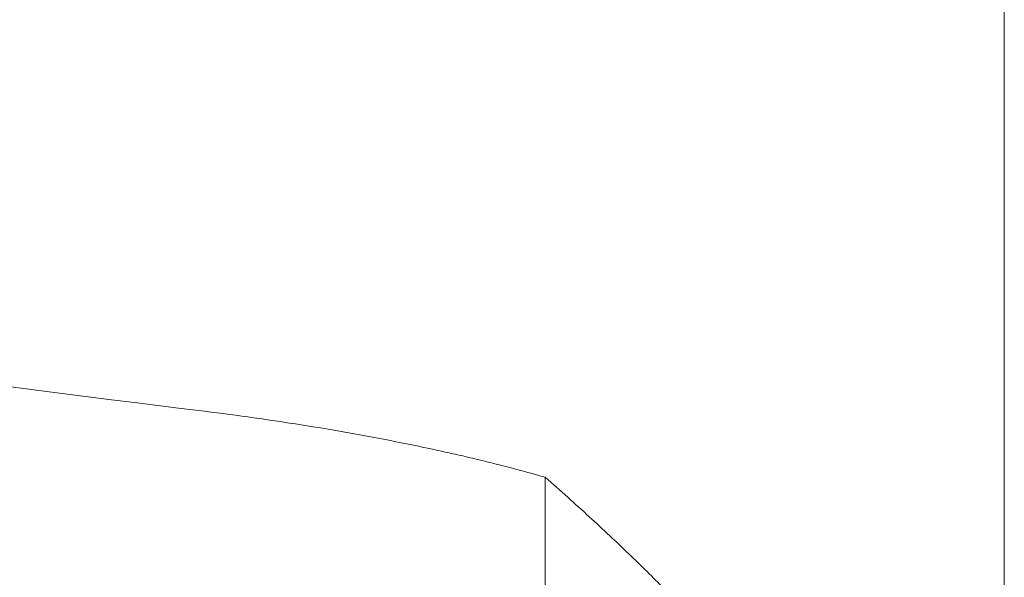
# Model space of a CAD drawing. Units: millimetres. Extents: x -100 to 110, y -55 to 33.
# Drawn here: x 76 to 80, y -9 to -6 of the extents above; entities that cross this region are included whole.
import ezdxf

# ---------------------------------------------------------------- set-up
doc = ezdxf.new("R2010")
doc.units = ezdxf.units.MM
doc.layers.add('1', color=4, linetype='Continuous')
doc.layers.add('2', color=7, linetype='Continuous')
doc.styles.add('iso_b_vert', font='simplex.shx')
doc.dimstyles.get("Standard").update_dxf_attribs({"dimtxt": 0.18, "dimasz": 0.18, "dimexe": 0.18, "dimexo": 0.0625, "dimgap": 0.09, "dimtad": 1, "dimzin": 0, "dimdsep": 52, "dimtxsty": 'Standard', "dimcen": 0.09, "dimadec": 0, "dimazin": 0, "dimtfac": 1, "dimtdec": 4, "dimtofl": 0, "dimtmove": 0, "dimatfit": 3, "dimfxl": 1, "dimtolj": 1, "dimtzin": 0, "dimarcsym": 0})

# ---------------------------------------------------------------- blocks, each defined once
blk = doc.blocks.new('_U0')
at = {"layer": '2', "lineweight": 13}
for p, q in [((-99.928, 1.5875), (-99.928, 29.741)), ((80.072, -11.1625), (80.072, 29.741)), ((-99.928, 27.741), (80.072, 27.741))]:
    blk.add_line(p, q, dxfattribs=at)
at = {"layer": '2', "lineweight": 18}
for points in [[(-99.928, 27.741), (-96.428002, 28.201784), (-96.427998, 27.280216)], [(80.072, 27.741), (76.572002, 27.280216), (76.571998, 28.201784)]]:
    blk.add_solid(points, dxfattribs=at)
at = {"layer": '2', "lineweight": 18, "insert": (-12.703266, 28.773634), "char_height": 3.5, "attachment_point": 7, "line_spacing_factor": 1.084337, "style": 'iso_b_vert'}
blk.add_mtext('\\W0.6217;180', dxfattribs=at)
blk = doc.blocks.new('_U1')
at = {"layer": '2', "lineweight": 13}
for p, q in [((68.072, -11.1625), (68.072, 22.741)), ((80.072, -11.1625), (80.072, 22.741)), ((68.072, 20.741), (80.072, 20.741))]:
    blk.add_line(p, q, dxfattribs=at)
at = {"layer": '2', "lineweight": 18}
for points in [[(68.072, 20.741), (71.571998, 21.201784), (71.572002, 20.280216)], [(80.072, 20.741), (76.572002, 20.280216), (76.571998, 21.201784)]]:
    blk.add_solid(points, dxfattribs=at)
at = {"layer": '2', "lineweight": 18, "insert": (72.604467, 21.773634), "char_height": 3.5, "attachment_point": 7, "line_spacing_factor": 1.084337, "style": 'iso_b_vert'}
blk.add_mtext('\\W0.5321;12', dxfattribs=at)

msp = doc.modelspace()

# ---------------------------------------------------------------- linework, layer by layer
at = {"layer": '1', "lineweight": 18}
msp.add_line((78.1263, -8.8389), (78.1263, -8.2641), dxfattribs=at)
msp.add_ellipse((95.1797, 24.7478), major_axis=(72.5916, 0), ratio=0.466308, start_param=-1.918459, end_param=-1.828445, dxfattribs=at)
for points, knots in [([(78.1263, -8.2641), (78.031, -8.2369), (77.9285, -8.2101), (77.791, -8.1775), (77.763, -8.171), (77.7065, -8.1582), (77.6779, -8.1519), (77.5912, -8.1331), (77.532, -8.121), (77.3506, -8.0855), (77.2245, -8.0632), (76.9617, -8.0216), (76.825, -8.0023), (76.6828, -7.9849)], [0, 0, 0, 0, 0.25, 0.25, 0.3125, 0.3125, 0.375, 0.375, 0.5, 0.5, 0.75, 0.75, 1, 1, 1, 1]), ([(78.6891, -8.7979), (78.6699, -8.7776), (78.6501, -8.7569), (78.5835, -8.6889), (78.5341, -8.6399), (78.4286, -8.5385), (78.3165, -8.4334), (78.1918, -8.3216), (78.1263, -8.2641)], [0, 0, 0, 0, 0.130152, 0.130152, 0.420101, 0.420101, 0.710051, 1, 1, 1, 1])]:
    msp.add_open_spline(points, degree=3, knots=knots, dxfattribs=at)

# ---------------------------------------------------------------- dimensions: what is measured, and where the dimension line sits
at = {"layer": '2', "lineweight": 18}
for base, p1, picture, middle in [((80.072, 27.741), (-99.928, 0), '_U0', (-9.928, 27.741)), ((80.072, 20.741), (68.072, -12.75), '_U1', (74.072, 20.741))]:
    dim = msp.add_linear_dim(base=base, p1=p1, p2=(80.072, -12.75), dimstyle='Standard', override={"dimtxt": 3.5, "dimasz": 3.5, "dimexe": 2, "dimexo": 1.5875, "dimgap": 1.75, "dimtad": 1, "dimtih": 1, "dimtoh": 0, "dimdec": 2, "dimlfac": 1, "dimzin": 8, "dimdsep": 46, "dimlunit": 2, "dimpost": '<>', "dimtxsty": 'iso_b_vert', "dimsah": 1, "dimse1": 0, "dimse2": 0, "dimsd1": 0, "dimsd2": 0, "dimclrd": 2, "dimclre": 2, "dimclrt": 2, "dimtol": 0, "dimtm": -0.1, "dimtfac": 1, "dimtdec": 2, "dimtofl": 1, "dimtmove": 0, "dimtzin": 8, "dimlwd": 13, "dimlwe": 13}, dxfattribs=at)
    dim.commit()
    dim.dimension.update_dxf_attribs({"geometry": picture, "text_midpoint": middle})

doc.saveas('drawing.dxf')
